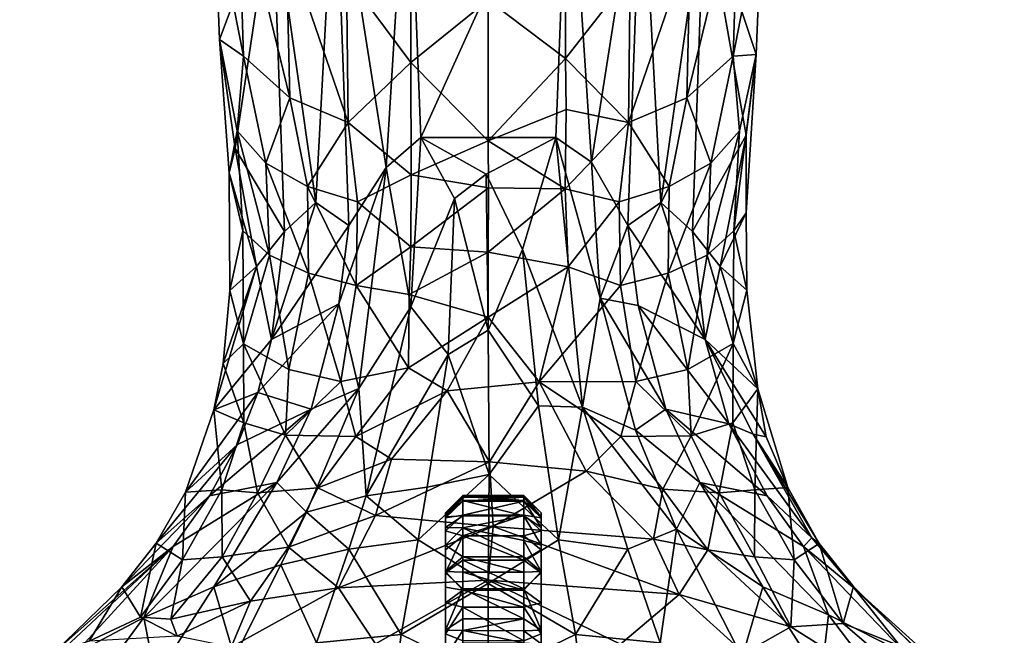
# Model space of a CAD drawing. Units: inches. Extents: x -8.8 to 8.8, y -4.9 to 4.9.
# Drawn here: x 6 to 8.3, y -0.1 to 1.3 of the extents above; entities that cross this region are included whole.
import ezdxf

# ---------------------------------------------------------------- set-up
doc = ezdxf.new("R2010")
doc.units = ezdxf.units.IN
doc.layers.get('0').update_dxf_attribs({"true_color": 0xc2ced6})

msp = doc.modelspace()

# ---------------------------------------------------------------- linework, layer by layer
for points in [[(6.7638, 1.7058), (6.8795, 0.9704), (6.9291, 1.7797), (6.7638, 1.7058)], [(6.9291, 1.7797), (6.8795, 0.9704), (6.9579, 1.0385), (6.9291, 1.7797)], [(6.9291, 1.7797), (6.9579, 1.0385), (7.2937, 1.7797), (6.9291, 1.7797)], [(7.265, 1.0385), (7.2937, 1.7797), (6.9579, 1.0385), (7.265, 1.0385)], [(7.2937, 1.7797), (7.265, 1.0385), (7.3458, 0.9825), (7.2937, 1.7797)], [(7.3458, 0.9825), (7.4591, 1.7058), (7.2937, 1.7797), (7.3458, 0.9825)], [(6.6214, 1.5816), (6.7198, 0.8905), (6.7638, 1.7058), (6.6214, 1.5816)], [(6.7638, 1.7058), (6.7198, 0.8905), (6.7945, 0.8388), (6.7638, 1.7058)], [(6.7945, 0.8388), (6.8795, 0.9704), (6.7638, 1.7058), (6.7945, 0.8388)], [(7.3458, 0.9825), (7.4282, 0.8383), (7.4591, 1.7058), (7.3458, 0.9825)], [(7.4282, 0.8383), (7.503, 0.8905), (7.4591, 1.7058), (7.4282, 0.8383)], [(7.6015, 1.5816), (7.4591, 1.7058), (7.503, 0.8905), (7.6015, 1.5816)], [(6.4898, 1.5575), (6.5436, 1.6105), (6.5554, 1.2228), (6.4898, 1.5575)], [(6.6605, 1.1281), (6.5554, 1.2228), (6.5436, 1.6105), (6.6605, 1.1281)], [(6.6605, 1.1281), (6.5436, 1.6105), (6.6523, 1.4829), (6.6605, 1.1281)], [(7.5706, 1.4829), (7.6794, 1.6106), (7.5623, 1.1281), (7.5706, 1.4829)], [(7.6794, 1.6106), (7.6675, 1.2228), (7.5623, 1.1281), (7.6794, 1.6106)], [(7.6794, 1.6106), (7.733, 1.5618), (7.6675, 1.2228), (7.6794, 1.6106)], [(6.5013, 1.2608), (6.6214, 1.5816), (6.4898, 1.5575), (6.5013, 1.2608)], [(6.6214, 1.5816), (6.5013, 1.2608), (6.5364, 1.0131), (6.6214, 1.5816)], [(6.5364, 1.0131), (6.6482, 0.825), (6.6214, 1.5816), (6.5364, 1.0131)], [(6.7198, 0.8905), (6.6214, 1.5816), (6.6482, 0.825), (6.7198, 0.8905)], [(7.6015, 1.5816), (7.503, 0.8905), (7.5747, 0.825), (7.6015, 1.5816)], [(7.6015, 1.5816), (7.5747, 0.825), (7.6971, 1.0438), (7.6015, 1.5816)], [(7.6015, 1.5816), (7.6971, 1.0438), (7.72, 1.2268), (7.6015, 1.5816)], [(7.6015, 1.5816), (7.72, 1.2268), (7.733, 1.5618), (7.6015, 1.5816)], [(6.5013, 1.2608), (6.4898, 1.5575), (6.5554, 1.2228), (6.5013, 1.2608)], [(7.6675, 1.2228), (7.733, 1.5618), (7.72, 1.2268), (7.6675, 1.2228)], [(6.9356, 1.5076), (6.9355, 1.2085), (6.7897, 1.4054), (6.9356, 1.5076)], [(6.9356, 1.5076), (7.1114, 1.3508), (6.9355, 1.2085), (6.9356, 1.5076)], [(7.1114, 1.3508), (7.2874, 1.5076), (7.287, 1.2176), (7.1114, 1.3508)], [(7.287, 1.2176), (7.2874, 1.5076), (7.4332, 1.4054), (7.287, 1.2176)], [(6.7935, 1.0725), (6.6605, 1.1281), (6.6523, 1.4829), (6.7935, 1.0725)], [(6.7935, 1.0725), (6.6523, 1.4829), (6.7897, 1.4054), (6.7935, 1.0725)], [(7.5623, 1.1281), (7.4294, 1.0725), (7.5706, 1.4829), (7.5623, 1.1281)], [(7.4294, 1.0725), (7.4332, 1.4054), (7.5706, 1.4829), (7.4294, 1.0725)], [(6.7897, 1.4054), (6.9355, 1.2085), (6.7935, 1.0725), (6.7897, 1.4054)], [(7.4332, 1.4054), (7.4294, 1.0725), (7.287, 1.2176), (7.4332, 1.4054)], [(7.1114, 1.3508), (7.1114, 1.0308), (6.9355, 1.2085), (7.1114, 1.3508)], [(7.1114, 1.3508), (7.287, 1.2176), (7.1114, 1.0308), (7.1114, 1.3508)], [(6.5413, 1.0538), (6.5013, 1.2608), (6.5554, 1.2228), (6.5413, 1.0538)], [(6.5013, 1.2608), (6.5413, 1.0538), (6.5226, 0.9584), (6.5013, 1.2608)], [(6.5226, 0.9584), (6.5364, 1.0131), (6.5013, 1.2608), (6.5226, 0.9584)], [(6.6064, 0.9804), (6.5413, 1.0538), (6.5554, 1.2228), (6.6064, 0.9804)], [(6.6605, 1.1281), (6.6064, 0.9804), (6.5554, 1.2228), (6.6605, 1.1281)], [(6.9364, 0.9533), (6.7935, 1.0725), (6.9355, 1.2085), (6.9364, 0.9533)], [(7.1114, 1.0308), (6.9364, 0.9533), (6.9355, 1.2085), (7.1114, 1.0308)], [(7.287, 1.2176), (7.2879, 1.1018), (7.1114, 1.0308), (7.287, 1.2176)], [(7.4294, 1.0725), (7.2879, 1.1018), (7.287, 1.2176), (7.4294, 1.0725)], [(7.6675, 1.2228), (7.6164, 0.9804), (7.5623, 1.1281), (7.6675, 1.2228)], [(7.6675, 1.2228), (7.6816, 1.0538), (7.6164, 0.9804), (7.6675, 1.2228)], [(7.6675, 1.2228), (7.72, 1.2268), (7.6816, 1.0538), (7.6675, 1.2228)], [(7.6973, 0.8672), (7.6686, 0.8264), (7.72, 1.2268), (7.6973, 0.8672)], [(7.72, 1.2268), (7.6686, 0.8264), (7.6816, 1.0538), (7.72, 1.2268)], [(7.6971, 1.0438), (7.6973, 0.8672), (7.72, 1.2268), (7.6971, 1.0438)], [(6.6064, 0.9804), (6.6605, 1.1281), (6.701, 0.9272), (6.6064, 0.9804)], [(6.701, 0.9272), (6.6605, 1.1281), (6.7935, 1.0725), (6.701, 0.9272)], [(7.5218, 0.9272), (7.4294, 1.0725), (7.5623, 1.1281), (7.5218, 0.9272)], [(7.5623, 1.1281), (7.6164, 0.9804), (7.5218, 0.9272), (7.5623, 1.1281)], [(7.1114, 1.0308), (7.2879, 1.1018), (7.2861, 0.9221), (7.1114, 1.0308)], [(7.4294, 1.0725), (7.2861, 0.9221), (7.2879, 1.1018), (7.4294, 1.0725)], [(6.5226, 0.9584), (6.5413, 1.0538), (6.5543, 0.8264), (6.5226, 0.9584)], [(6.5413, 1.0538), (6.6064, 0.9804), (6.6147, 0.7712), (6.5413, 1.0538)], [(6.5413, 1.0538), (6.6147, 0.7712), (6.5543, 0.8264), (6.5413, 1.0538)], [(6.8142, 0.8924), (6.701, 0.9272), (6.7935, 1.0725), (6.8142, 0.8924)], [(6.9364, 0.9533), (6.8142, 0.8924), (6.7935, 1.0725), (6.9364, 0.9533)], [(7.2861, 0.9221), (7.4294, 1.0725), (7.4087, 0.8924), (7.2861, 0.9221)], [(7.5218, 0.9272), (7.4087, 0.8924), (7.4294, 1.0725), (7.5218, 0.9272)], [(7.6816, 1.0538), (7.6686, 0.8264), (7.6081, 0.7712), (7.6816, 1.0538)], [(7.6816, 1.0538), (7.6081, 0.7712), (7.6164, 0.9804), (7.6816, 1.0538)], [(6.9579, 1.0385), (6.8795, 0.9704), (6.9358, 0.6541), (6.9579, 1.0385)], [(6.9579, 1.0385), (6.9358, 0.6541), (7.0344, 0.8996), (6.9579, 1.0385)], [(6.9364, 0.9533), (7.1114, 1.0308), (7.1115, 0.9239), (6.9364, 0.9533)], [(7.1063, 0.9554), (6.9579, 1.0385), (7.0344, 0.8996), (7.1063, 0.9554)], [(7.1063, 0.9554), (7.265, 1.0385), (6.9579, 1.0385), (7.1063, 0.9554)], [(7.1891, 0.7839), (7.265, 1.0385), (7.1063, 0.9554), (7.1891, 0.7839)], [(7.1115, 0.9239), (7.1114, 1.0308), (7.2861, 0.9221), (7.1115, 0.9239)], [(7.1891, 0.7839), (7.3251, 0.4261), (7.265, 1.0385), (7.1891, 0.7839)], [(7.3657, 0.6736), (7.3458, 0.9825), (7.265, 1.0385), (7.3657, 0.6736)], [(7.3251, 0.4261), (7.3657, 0.6736), (7.265, 1.0385), (7.3251, 0.4261)], [(7.6971, 1.0438), (7.5747, 0.825), (7.6379, 0.7457), (7.6971, 1.0438)], [(7.6971, 1.0438), (7.6379, 0.7457), (7.6973, 0.8672), (7.6971, 1.0438)], [(6.5226, 0.9584), (6.5849, 0.7457), (6.5364, 1.0131), (6.5226, 0.9584)], [(6.5364, 1.0131), (6.5849, 0.7457), (6.6482, 0.825), (6.5364, 1.0131)], [(6.6064, 0.9804), (6.701, 0.9272), (6.7031, 0.7303), (6.6064, 0.9804)], [(6.7031, 0.7303), (6.6147, 0.7712), (6.6064, 0.9804), (6.7031, 0.7303)], [(6.8176, 0.4686), (6.8795, 0.9704), (6.772, 0.661), (6.8176, 0.4686)], [(6.8795, 0.9704), (6.7945, 0.8388), (6.772, 0.661), (6.8795, 0.9704)], [(6.9358, 0.6541), (6.8795, 0.9704), (6.8176, 0.4686), (6.9358, 0.6541)], [(7.3657, 0.6736), (7.4282, 0.8383), (7.3458, 0.9825), (7.3657, 0.6736)], [(7.6164, 0.9804), (7.6081, 0.7712), (7.5198, 0.7303), (7.6164, 0.9804)], [(7.5198, 0.7303), (7.5218, 0.9272), (7.6164, 0.9804), (7.5198, 0.7303)], [(6.5543, 0.8264), (6.5248, 0.6908), (6.5226, 0.9584), (6.5543, 0.8264)], [(6.5849, 0.7457), (6.5226, 0.9584), (6.5248, 0.6908), (6.5849, 0.7457)], [(6.9364, 0.9533), (6.9353, 0.7899), (6.8142, 0.8924), (6.9364, 0.9533)], [(6.9353, 0.7899), (6.9364, 0.9533), (7.1115, 0.9239), (6.9353, 0.7899)], [(7.1113, 0.6009), (7.1063, 0.9554), (7.0344, 0.8996), (7.1113, 0.6009)], [(7.1063, 0.9554), (7.1113, 0.6009), (7.1891, 0.7839), (7.1063, 0.9554)], [(6.701, 0.9272), (6.8142, 0.8924), (6.8112, 0.7024), (6.701, 0.9272)], [(6.8112, 0.7024), (6.7031, 0.7303), (6.701, 0.9272), (6.8112, 0.7024)], [(7.1115, 0.9239), (7.1114, 0.778), (6.9353, 0.7899), (7.1115, 0.9239)], [(7.2861, 0.9221), (7.1114, 0.778), (7.1115, 0.9239), (7.2861, 0.9221)], [(7.2931, 0.7443), (7.1114, 0.778), (7.2861, 0.9221), (7.2931, 0.7443)], [(7.2861, 0.9221), (7.4087, 0.8924), (7.2931, 0.7443), (7.2861, 0.9221)], [(7.4117, 0.7024), (7.4087, 0.8924), (7.5218, 0.9272), (7.4117, 0.7024)], [(7.5218, 0.9272), (7.5198, 0.7303), (7.4117, 0.7024), (7.5218, 0.9272)], [(7.0205, 0.5456), (7.0344, 0.8996), (6.9358, 0.6541), (7.0205, 0.5456)], [(7.1113, 0.6009), (7.0344, 0.8996), (7.0205, 0.5456), (7.1113, 0.6009)], [(6.7198, 0.8905), (6.6189, 0.5799), (6.7945, 0.8388), (6.7198, 0.8905)], [(6.6189, 0.5799), (6.7198, 0.8905), (6.6482, 0.825), (6.6189, 0.5799)], [(6.8142, 0.8924), (6.9353, 0.7899), (6.8112, 0.7024), (6.8142, 0.8924)], [(7.4087, 0.8924), (7.4117, 0.7024), (7.2931, 0.7443), (7.4087, 0.8924)], [(7.6039, 0.5799), (7.503, 0.8905), (7.4282, 0.8383), (7.6039, 0.5799)], [(7.503, 0.8905), (7.6039, 0.5799), (7.5747, 0.825), (7.503, 0.8905)], [(7.6379, 0.7457), (7.6981, 0.6913), (7.6973, 0.8672), (7.6379, 0.7457)], [(7.6686, 0.8264), (7.6973, 0.8672), (7.6981, 0.6913), (7.6686, 0.8264)], [(6.6189, 0.5799), (6.772, 0.661), (6.7945, 0.8388), (6.6189, 0.5799)], [(7.4282, 0.8383), (7.3657, 0.6736), (7.4517, 0.6565), (7.4282, 0.8383)], [(7.6039, 0.5799), (7.4282, 0.8383), (7.4517, 0.6565), (7.6039, 0.5799)], [(6.5543, 0.8264), (6.5551, 0.5696), (6.5248, 0.6908), (6.5543, 0.8264)], [(6.5551, 0.5696), (6.5543, 0.8264), (6.6147, 0.7712), (6.5551, 0.5696)], [(6.6189, 0.5799), (6.6482, 0.825), (6.5849, 0.7457), (6.6189, 0.5799)], [(7.5747, 0.825), (7.6039, 0.5799), (7.6379, 0.7457), (7.5747, 0.825)], [(7.6081, 0.7712), (7.6686, 0.8264), (7.6673, 0.5703), (7.6081, 0.7712)], [(7.6673, 0.5703), (7.6686, 0.8264), (7.6981, 0.6913), (7.6673, 0.5703)], [(6.9353, 0.7899), (6.9314, 0.6817), (6.8112, 0.7024), (6.9353, 0.7899)], [(6.9314, 0.6817), (6.9353, 0.7899), (7.1114, 0.778), (6.9314, 0.6817)], [(7.2255, 0.4291), (7.1891, 0.7839), (7.1113, 0.6009), (7.2255, 0.4291)], [(7.3251, 0.4261), (7.1891, 0.7839), (7.2255, 0.4291), (7.3251, 0.4261)], [(6.6147, 0.7712), (6.6583, 0.5115), (6.5551, 0.5696), (6.6147, 0.7712)], [(6.6583, 0.5115), (6.6147, 0.7712), (6.7031, 0.7303), (6.6583, 0.5115)], [(7.1114, 0.6301), (6.9314, 0.6817), (7.1114, 0.778), (7.1114, 0.6301)], [(7.1114, 0.778), (7.2931, 0.7443), (7.1114, 0.6301), (7.1114, 0.778)], [(7.6081, 0.7712), (7.5646, 0.5115), (7.5198, 0.7303), (7.6081, 0.7712)], [(7.6081, 0.7712), (7.6673, 0.5703), (7.5646, 0.5115), (7.6081, 0.7712)], [(6.5849, 0.7457), (6.4884, 0.4197), (6.6189, 0.5799), (6.5849, 0.7457)], [(6.5849, 0.7457), (6.5095, 0.5253), (6.4884, 0.4197), (6.5849, 0.7457)], [(6.5095, 0.5253), (6.5849, 0.7457), (6.5248, 0.6908), (6.5095, 0.5253)], [(7.2265, 0.4835), (7.1114, 0.6301), (7.2931, 0.7443), (7.2265, 0.4835)], [(7.4117, 0.7024), (7.2265, 0.4835), (7.2931, 0.7443), (7.4117, 0.7024)], [(7.6039, 0.5799), (7.7236, 0.4678), (7.6379, 0.7457), (7.6039, 0.5799)], [(7.7236, 0.4678), (7.6981, 0.6913), (7.6379, 0.7457), (7.7236, 0.4678)], [(6.7765, 0.4845), (6.6583, 0.5115), (6.7031, 0.7303), (6.7765, 0.4845)], [(6.7765, 0.4845), (6.7031, 0.7303), (6.8112, 0.7024), (6.7765, 0.4845)], [(7.4463, 0.4845), (7.4117, 0.7024), (7.5198, 0.7303), (7.4463, 0.4845)], [(7.5646, 0.5115), (7.4463, 0.4845), (7.5198, 0.7303), (7.5646, 0.5115)], [(6.7765, 0.4845), (6.8112, 0.7024), (6.9298, 0.5153), (6.7765, 0.4845)], [(6.9298, 0.5153), (6.8112, 0.7024), (6.9314, 0.6817), (6.9298, 0.5153)], [(7.4117, 0.7024), (7.4463, 0.4845), (7.2265, 0.4835), (7.4117, 0.7024)], [(6.5248, 0.6908), (6.5551, 0.5696), (6.5095, 0.5253), (6.5248, 0.6908)], [(6.9298, 0.5153), (6.9314, 0.6817), (7.1114, 0.6301), (6.9298, 0.5153)], [(7.3657, 0.6736), (7.3251, 0.4261), (7.4457, 0.3736), (7.3657, 0.6736)], [(7.5142, 0.4215), (7.4517, 0.6565), (7.3657, 0.6736), (7.5142, 0.4215)], [(7.5142, 0.4215), (7.3657, 0.6736), (7.4457, 0.3736), (7.5142, 0.4215)], [(7.6981, 0.6913), (7.7236, 0.4678), (7.6673, 0.5703), (7.6981, 0.6913)], [(6.709, 0.4214), (6.772, 0.661), (6.5881, 0.4594), (6.709, 0.4214)], [(6.772, 0.661), (6.6189, 0.5799), (6.5881, 0.4594), (6.772, 0.661)], [(6.709, 0.4214), (6.8176, 0.4686), (6.772, 0.661), (6.709, 0.4214)], [(6.8341, 0.2249), (6.9358, 0.6541), (6.8176, 0.4686), (6.8341, 0.2249)], [(7.0205, 0.5456), (6.9358, 0.6541), (6.8341, 0.2249), (7.0205, 0.5456)], [(7.6575, 0.3884), (7.4517, 0.6565), (7.5142, 0.4215), (7.6575, 0.3884)], [(7.6039, 0.5799), (7.4517, 0.6565), (7.6575, 0.3884), (7.6039, 0.5799)], [(7.0178, 0.4631), (6.9298, 0.5153), (7.1114, 0.6301), (7.0178, 0.4631)], [(7.1114, 0.6301), (7.2265, 0.4835), (7.0178, 0.4631), (7.1114, 0.6301)], [(7.1133, 0.273), (7.1113, 0.6009), (7.0205, 0.5456), (7.1133, 0.273)], [(7.1133, 0.273), (7.2255, 0.4291), (7.1113, 0.6009), (7.1133, 0.273)], [(6.5881, 0.4594), (6.6189, 0.5799), (6.4884, 0.4197), (6.5881, 0.4594)], [(6.5095, 0.5253), (6.5551, 0.5696), (6.5563, 0.3904), (6.5095, 0.5253)], [(6.6507, 0.3627), (6.5563, 0.3904), (6.5551, 0.5696), (6.6507, 0.3627)], [(6.6507, 0.3627), (6.5551, 0.5696), (6.6583, 0.5115), (6.6507, 0.3627)], [(7.5646, 0.5115), (7.6673, 0.5703), (7.5723, 0.3606), (7.5646, 0.5115)], [(7.6673, 0.5703), (7.6666, 0.3904), (7.5723, 0.3606), (7.6673, 0.5703)], [(7.7131, 0.3647), (7.6039, 0.5799), (7.6575, 0.3884), (7.7131, 0.3647)], [(7.7425, 0.3587), (7.6039, 0.5799), (7.7131, 0.3647), (7.7425, 0.3587)], [(7.7236, 0.4678), (7.6039, 0.5799), (7.7425, 0.3587), (7.7236, 0.4678)], [(7.6673, 0.5703), (7.7236, 0.4678), (7.6666, 0.3904), (7.6673, 0.5703)], [(6.9725, 0.2444), (7.0205, 0.5456), (6.8341, 0.2249), (6.9725, 0.2444)], [(7.1133, 0.273), (7.0205, 0.5456), (6.9725, 0.2444), (7.1133, 0.273)], [(6.4884, 0.4197), (6.5095, 0.5253), (6.5563, 0.3904), (6.4884, 0.4197)], [(6.9298, 0.5153), (6.8109, 0.3594), (6.7765, 0.4845), (6.9298, 0.5153)], [(7.0178, 0.4631), (6.8109, 0.3594), (6.9298, 0.5153), (7.0178, 0.4631)], [(6.6583, 0.5115), (6.7765, 0.4845), (6.6507, 0.3627), (6.6583, 0.5115)], [(7.5723, 0.3606), (7.4463, 0.4845), (7.5646, 0.5115), (7.5723, 0.3606)], [(6.7765, 0.4845), (6.8109, 0.3594), (6.6507, 0.3627), (6.7765, 0.4845)], [(7.2265, 0.4835), (7.1144, 0.3018), (7.0178, 0.4631), (7.2265, 0.4835)], [(7.3336, 0.2803), (7.1144, 0.3018), (7.2265, 0.4835), (7.3336, 0.2803)], [(7.412, 0.3593), (7.2265, 0.4835), (7.4463, 0.4845), (7.412, 0.3593)], [(7.2265, 0.4835), (7.412, 0.3593), (7.3336, 0.2803), (7.2265, 0.4835)], [(7.4463, 0.4845), (7.5723, 0.3606), (7.412, 0.3593), (7.4463, 0.4845)], [(6.5418, 0.341), (6.5881, 0.4594), (6.4234, 0.2328), (6.5418, 0.341)], [(6.4884, 0.4197), (6.4234, 0.2328), (6.5881, 0.4594), (6.4884, 0.4197)], [(6.709, 0.4214), (6.5881, 0.4594), (6.5418, 0.341), (6.709, 0.4214)], [(6.8176, 0.4686), (6.6312, 0.2546), (6.6987, 0.1876), (6.8176, 0.4686)], [(6.8176, 0.4686), (6.709, 0.4214), (6.6312, 0.2546), (6.8176, 0.4686)], [(6.8341, 0.2249), (6.8176, 0.4686), (6.6987, 0.1876), (6.8341, 0.2249)], [(6.8109, 0.3594), (7.0178, 0.4631), (6.8919, 0.3077), (6.8109, 0.3594)], [(6.8919, 0.3077), (7.0178, 0.4631), (7.1144, 0.3018), (6.8919, 0.3077)], [(7.7167, 0.238), (7.6666, 0.3904), (7.7236, 0.4678), (7.7167, 0.238)], [(7.7167, 0.238), (7.7236, 0.4678), (7.7915, 0.2434), (7.7167, 0.238)], [(7.7236, 0.4678), (7.7425, 0.3587), (7.7915, 0.2434), (7.7236, 0.4678)], [(7.271, 0.1247), (7.2255, 0.4291), (7.1133, 0.273), (7.271, 0.1247)], [(7.271, 0.1247), (7.3251, 0.4261), (7.2255, 0.4291), (7.271, 0.1247)], [(7.271, 0.1247), (7.428, 0.1034), (7.3251, 0.4261), (7.271, 0.1247)], [(7.4457, 0.3736), (7.3251, 0.4261), (7.5387, 0.1492), (7.4457, 0.3736)], [(7.3251, 0.4261), (7.428, 0.1034), (7.5387, 0.1492), (7.3251, 0.4261)], [(6.4234, 0.2328), (6.4884, 0.4197), (6.5062, 0.2381), (6.4234, 0.2328)], [(6.709, 0.4214), (6.5418, 0.341), (6.4779, 0.2246), (6.709, 0.4214)], [(6.4779, 0.2246), (6.6312, 0.2546), (6.709, 0.4214), (6.4779, 0.2246)], [(6.4884, 0.4197), (6.5563, 0.3904), (6.5062, 0.2381), (6.4884, 0.4197)], [(7.5142, 0.4215), (7.4457, 0.3736), (7.5917, 0.2546), (7.5142, 0.4215)], [(7.7449, 0.2246), (7.6575, 0.3884), (7.5142, 0.4215), (7.7449, 0.2246)], [(7.5142, 0.4215), (7.5917, 0.2546), (7.7449, 0.2246), (7.5142, 0.4215)], [(6.5563, 0.3904), (6.5872, 0.2318), (6.5062, 0.2381), (6.5563, 0.3904)], [(6.5563, 0.3904), (6.6507, 0.3627), (6.5872, 0.2318), (6.5563, 0.3904)], [(7.6666, 0.3904), (7.6357, 0.2318), (7.5723, 0.3606), (7.6666, 0.3904)], [(7.6666, 0.3904), (7.7167, 0.238), (7.6357, 0.2318), (7.6666, 0.3904)], [(7.7131, 0.3647), (7.6575, 0.3884), (7.8457, 0.129), (7.7131, 0.3647)], [(7.8457, 0.129), (7.6575, 0.3884), (7.7449, 0.2246), (7.8457, 0.129)], [(6.6507, 0.3627), (6.7246, 0.2426), (6.5872, 0.2318), (6.6507, 0.3627)], [(6.6507, 0.3627), (6.8109, 0.3594), (6.7246, 0.2426), (6.6507, 0.3627)], [(6.7246, 0.2426), (6.8109, 0.3594), (6.8919, 0.3077), (6.7246, 0.2426)], [(7.3336, 0.2803), (7.412, 0.3593), (7.5076, 0.24), (7.3336, 0.2803)], [(7.5723, 0.3606), (7.5076, 0.24), (7.412, 0.3593), (7.5723, 0.3606)], [(7.5387, 0.1492), (7.5917, 0.2546), (7.4457, 0.3736), (7.5387, 0.1492)], [(7.5723, 0.3606), (7.6357, 0.2318), (7.5076, 0.24), (7.5723, 0.3606)], [(7.7131, 0.3647), (7.8457, 0.129), (7.8625, 0.1161), (7.7131, 0.3647)], [(7.7131, 0.3647), (7.7915, 0.2434), (7.7425, 0.3587), (7.7131, 0.3647)], [(7.8625, 0.1161), (7.7915, 0.2434), (7.7131, 0.3647), (7.8625, 0.1161)], [(6.5418, 0.341), (6.4234, 0.2328), (6.357, 0.1173), (6.5418, 0.341)], [(6.357, 0.1173), (6.4779, 0.2246), (6.5418, 0.341), (6.357, 0.1173)], [(6.8919, 0.3077), (6.8555, 0.1798), (6.7246, 0.2426), (6.8919, 0.3077)], [(6.8555, 0.1798), (6.8919, 0.3077), (7.1144, 0.3018), (6.8555, 0.1798)], [(7.1144, 0.3018), (7.1222, 0.1548), (6.8555, 0.1798), (7.1144, 0.3018)], [(7.3336, 0.2803), (7.1222, 0.1548), (7.1144, 0.3018), (7.3336, 0.2803)], [(6.9519, 0.1247), (7.1114, 0.0253), (7.1133, 0.273), (6.9519, 0.1247)], [(6.9519, 0.1247), (7.1133, 0.273), (6.9725, 0.2444), (6.9519, 0.1247)], [(7.271, 0.1247), (7.1133, 0.273), (7.1114, 0.0253), (7.271, 0.1247)], [(7.1222, 0.1548), (7.3336, 0.2803), (7.4863, 0.1259), (7.1222, 0.1548)], [(7.3336, 0.2803), (7.5076, 0.24), (7.4863, 0.1259), (7.3336, 0.2803)], [(6.4883, 0.0183), (6.6312, 0.2546), (6.3295, -0.0516), (6.4883, 0.0183)], [(6.6312, 0.2546), (6.3961, 0.1095), (6.3295, -0.0516), (6.6312, 0.2546)], [(6.3961, 0.1095), (6.6312, 0.2546), (6.4779, 0.2246), (6.3961, 0.1095)], [(6.6987, 0.1876), (6.6312, 0.2546), (6.4883, 0.0183), (6.6987, 0.1876)], [(7.5387, 0.1492), (7.7345, 0.0183), (7.5917, 0.2546), (7.5387, 0.1492)], [(7.8268, 0.1095), (7.7449, 0.2246), (7.5917, 0.2546), (7.8268, 0.1095)], [(7.7345, 0.0183), (7.8841, -0.0456), (7.5917, 0.2546), (7.7345, 0.0183)], [(7.8268, 0.1095), (7.5917, 0.2546), (7.8841, -0.0456), (7.8268, 0.1095)], [(6.357, 0.1173), (6.2791, 0.0183), (6.4779, 0.2246), (6.357, 0.1173)], [(6.3961, 0.1095), (6.4779, 0.2246), (6.2791, 0.0183), (6.3961, 0.1095)], [(6.4166, 0.0794), (6.357, 0.1173), (6.4234, 0.2328), (6.4166, 0.0794)], [(6.5062, 0.2381), (6.4166, 0.0794), (6.4234, 0.2328), (6.5062, 0.2381)], [(6.5062, 0.2381), (6.5071, 0.0858), (6.4166, 0.0794), (6.5062, 0.2381)], [(6.5062, 0.2381), (6.5872, 0.2318), (6.5071, 0.0858), (6.5062, 0.2381)], [(6.5872, 0.2318), (6.658, 0.1081), (6.5071, 0.0858), (6.5872, 0.2318)], [(6.5872, 0.2318), (6.7246, 0.2426), (6.658, 0.1081), (6.5872, 0.2318)], [(6.658, 0.1081), (6.7246, 0.2426), (6.8555, 0.1798), (6.658, 0.1081)], [(6.7949, 0.1034), (6.8341, 0.2249), (6.6987, 0.1876), (6.7949, 0.1034)], [(6.8341, 0.2249), (6.7949, 0.1034), (6.9519, 0.1247), (6.8341, 0.2249)], [(6.9519, 0.1247), (6.9725, 0.2444), (6.8341, 0.2249), (6.9519, 0.1247)], [(7.0537, 0.2252), (7.0143, 0.1858), (7.0143, 0.1826), (7.0537, 0.2252)], [(7.0143, 0.1826), (7.0537, 0.2215), (7.0537, 0.2252), (7.0143, 0.1826)], [(7.0143, 0.1858), (7.0537, 0.2252), (7.0537, 0.223), (7.0143, 0.1858)], [(7.1922, 0.2251), (7.0537, 0.2252), (7.0537, 0.2215), (7.1922, 0.2251)], [(7.0537, 0.2252), (7.1922, 0.2251), (7.1922, 0.223), (7.0537, 0.2252)], [(7.1922, 0.223), (7.0537, 0.223), (7.0537, 0.2252), (7.1922, 0.223)], [(7.0537, 0.2215), (7.1922, 0.2215), (7.1922, 0.2251), (7.0537, 0.2215)], [(7.2316, 0.1858), (7.1922, 0.2251), (7.1922, 0.2215), (7.2316, 0.1858)], [(7.1922, 0.223), (7.1922, 0.2251), (7.2316, 0.1858), (7.1922, 0.223)], [(7.5076, 0.24), (7.6099, 0.1024), (7.4863, 0.1259), (7.5076, 0.24)], [(7.6357, 0.2318), (7.6099, 0.1024), (7.5076, 0.24), (7.6357, 0.2318)], [(7.6357, 0.2318), (7.7158, 0.0858), (7.6099, 0.1024), (7.6357, 0.2318)], [(7.7167, 0.238), (7.7158, 0.0858), (7.6357, 0.2318), (7.7167, 0.238)], [(7.7167, 0.238), (7.8063, 0.0794), (7.7158, 0.0858), (7.7167, 0.238)], [(7.8063, 0.0794), (7.7167, 0.238), (7.7915, 0.2434), (7.8063, 0.0794)], [(7.8457, 0.129), (7.7449, 0.2246), (7.8268, 0.1095), (7.8457, 0.129)], [(7.8063, 0.0794), (7.7915, 0.2434), (7.8625, 0.1161), (7.8063, 0.0794)], [(7.0143, 0.1772), (7.0537, 0.223), (7.0537, 0.214), (7.0143, 0.1772)], [(7.0537, 0.223), (7.0143, 0.1772), (7.0143, 0.1858), (7.0537, 0.223)], [(7.0537, 0.2215), (7.0143, 0.1826), (7.0143, 0.175), (7.0537, 0.2215)], [(7.0143, 0.175), (7.0537, 0.2129), (7.0537, 0.2215), (7.0143, 0.175)], [(7.0143, 0.1772), (7.0537, 0.214), (7.0537, 0.1792), (7.0143, 0.1772)], [(7.0537, 0.1805), (7.0537, 0.2129), (7.0143, 0.175), (7.0537, 0.1805)], [(7.0537, 0.223), (7.1922, 0.223), (7.1922, 0.214), (7.0537, 0.223)], [(7.1922, 0.214), (7.0537, 0.214), (7.0537, 0.223), (7.1922, 0.214)], [(7.0537, 0.2129), (7.1922, 0.2129), (7.1922, 0.2215), (7.0537, 0.2129)], [(7.1922, 0.2215), (7.0537, 0.2215), (7.0537, 0.2129), (7.1922, 0.2215)], [(7.0537, 0.214), (7.1922, 0.214), (7.1922, 0.1792), (7.0537, 0.214)], [(7.1922, 0.1792), (7.0537, 0.1792), (7.0537, 0.214), (7.1922, 0.1792)], [(7.1922, 0.2129), (7.0537, 0.2129), (7.0537, 0.1805), (7.1922, 0.2129)], [(7.0537, 0.1805), (7.1922, 0.1805), (7.1922, 0.2129), (7.0537, 0.1805)], [(7.1922, 0.223), (7.2316, 0.1772), (7.1922, 0.214), (7.1922, 0.223)], [(7.2316, 0.1858), (7.2316, 0.1772), (7.1922, 0.223), (7.2316, 0.1858)], [(7.2316, 0.175), (7.1922, 0.2215), (7.1922, 0.2129), (7.2316, 0.175)], [(7.1922, 0.2215), (7.2316, 0.175), (7.2316, 0.1858), (7.1922, 0.2215)], [(7.1922, 0.214), (7.2316, 0.1772), (7.2316, 0.1531), (7.1922, 0.214)], [(7.2316, 0.1531), (7.1922, 0.1792), (7.1922, 0.214), (7.2316, 0.1531)], [(7.2316, 0.175), (7.1922, 0.2129), (7.1922, 0.1805), (7.2316, 0.175)], [(6.6404, 0.0679), (6.6987, 0.1876), (6.4883, 0.0183), (6.6404, 0.0679)], [(6.6987, 0.1876), (6.6404, 0.0679), (6.7949, 0.1034), (6.6987, 0.1876)], [(6.658, 0.1081), (6.8555, 0.1798), (6.771, 0.0155), (6.658, 0.1081)], [(6.771, 0.0155), (6.8555, 0.1798), (7.1222, 0.1548), (6.771, 0.0155)], [(7.0143, 0.0532), (7.0143, 0.1858), (7.0143, 0.1126), (7.0143, 0.0532)], [(7.0143, 0.1858), (7.0143, 0.0532), (7.0143, 0.1826), (7.0143, 0.1858)], [(7.0143, 0.1126), (7.0143, 0.1858), (7.0143, 0.1772), (7.0143, 0.1126)], [(7.0143, 0.175), (7.0143, 0.1826), (7.0143, 0.0532), (7.0143, 0.175)], [(7.0143, 0.175), (7.0143, 0.1453), (7.0537, 0.1805), (7.0143, 0.175)], [(7.0537, 0.134), (7.0537, 0.1805), (7.0143, 0.1453), (7.0537, 0.134)], [(7.0537, 0.1792), (7.0143, 0.1531), (7.0143, 0.1772), (7.0537, 0.1792)], [(7.0143, 0.1531), (7.0537, 0.1792), (7.0537, 0.1519), (7.0143, 0.1531)], [(7.1922, 0.1805), (7.0537, 0.1805), (7.0537, 0.134), (7.1922, 0.1805)], [(7.0537, 0.134), (7.1922, 0.134), (7.1922, 0.1805), (7.0537, 0.134)], [(7.0537, 0.1519), (7.1922, 0.1792), (7.1922, 0.1231), (7.0537, 0.1519)], [(7.0537, 0.1792), (7.1922, 0.1792), (7.0537, 0.1519), (7.0537, 0.1792)], [(7.1922, 0.1805), (7.2316, 0.1453), (7.2316, 0.175), (7.1922, 0.1805)], [(7.2316, 0.1453), (7.1922, 0.1805), (7.1922, 0.134), (7.2316, 0.1453)], [(7.1922, 0.1792), (7.2316, 0.1126), (7.1922, 0.1231), (7.1922, 0.1792)], [(7.1922, 0.1792), (7.2316, 0.1531), (7.2316, 0.1126), (7.1922, 0.1792)], [(7.2316, 0.175), (7.2316, 0.0532), (7.2316, 0.1858), (7.2316, 0.175)], [(7.2316, 0.1858), (7.2316, 0.1126), (7.2316, 0.1772), (7.2316, 0.1858)], [(7.2316, 0.1126), (7.2316, 0.1858), (7.2316, 0.0532), (7.2316, 0.1126)], [(7.0143, 0.1772), (7.0143, 0.1531), (7.0143, 0.1126), (7.0143, 0.1772)], [(7.0143, 0.175), (7.0143, 0.0532), (7.0143, 0.0172), (7.0143, 0.175)], [(7.0143, 0.1453), (7.0143, 0.175), (7.0143, 0.0172), (7.0143, 0.1453)], [(7.2316, 0.1531), (7.2316, 0.1772), (7.2316, 0.1126), (7.2316, 0.1531)], [(7.2316, 0.0532), (7.2316, 0.175), (7.2316, 0.1453), (7.2316, 0.0532)], [(7.1222, 0.1548), (7.1114, 0.0334), (6.771, 0.0155), (7.1222, 0.1548)], [(7.0537, 0.1519), (7.0143, 0.1126), (7.0143, 0.1531), (7.0537, 0.1519)], [(7.0143, 0.1126), (7.0537, 0.1519), (7.0537, 0.0864), (7.0143, 0.1126)], [(7.0143, 0.0172), (7.0143, -0.0182), (7.0143, 0.1453), (7.0143, 0.0172)], [(7.0143, 0.1453), (7.0143, 0.1021), (7.0537, 0.134), (7.0143, 0.1453)], [(7.0143, 0.1453), (7.0143, -0.0182), (7.0143, 0.1021), (7.0143, 0.1453)], [(7.0537, 0.1519), (7.1922, 0.1231), (7.1922, 0.0864), (7.0537, 0.1519)], [(7.1922, 0.0864), (7.0537, 0.0864), (7.0537, 0.1519), (7.1922, 0.0864)], [(7.5451, 0.0008), (7.1114, 0.0334), (7.1222, 0.1548), (7.5451, 0.0008)], [(7.1222, 0.1548), (7.4863, 0.1259), (7.5451, 0.0008), (7.1222, 0.1548)], [(7.1922, 0.134), (7.2316, 0.1021), (7.2316, 0.1453), (7.1922, 0.134)], [(7.2316, 0.1453), (7.2316, 0.1021), (7.2316, -0.0182), (7.2316, 0.1453)], [(7.2316, 0.1453), (7.2316, -0.0182), (7.2316, 0.0532), (7.2316, 0.1453)], [(7.5387, 0.1492), (7.428, 0.1034), (7.502, -0.1088), (7.5387, 0.1492)], [(7.5387, 0.1492), (7.502, -0.1088), (7.6881, -0.1413), (7.5387, 0.1492)], [(7.7345, 0.0183), (7.5387, 0.1492), (7.6881, -0.1413), (7.7345, 0.0183)], [(6.3217, -0.0505), (6.2791, 0.0183), (6.357, 0.1173), (6.3217, -0.0505)], [(6.4166, 0.0794), (6.3217, -0.0505), (6.357, 0.1173), (6.4166, 0.0794)], [(6.9132, -0.0902), (6.9519, 0.1247), (6.7949, 0.1034), (6.9132, -0.0902)], [(7.1114, 0.0253), (6.9519, 0.1247), (6.9132, -0.0902), (7.1114, 0.0253)], [(7.0537, 0.134), (7.0143, 0.1021), (7.0143, 0.0498), (7.0537, 0.134)], [(7.0143, 0.0498), (7.0537, 0.0789), (7.0537, 0.134), (7.0143, 0.0498)], [(7.0537, 0.0864), (7.0143, 0.0532), (7.0143, 0.1126), (7.0537, 0.0864)], [(7.0537, 0.134), (7.0537, 0.0789), (7.1922, 0.0789), (7.0537, 0.134)], [(7.1922, 0.0789), (7.1922, 0.134), (7.0537, 0.134), (7.1922, 0.0789)], [(7.3096, -0.0902), (7.271, 0.1247), (7.1114, 0.0253), (7.3096, -0.0902)], [(7.2316, 0.1021), (7.1922, 0.134), (7.1922, 0.0789), (7.2316, 0.1021)], [(7.1922, 0.1231), (7.2316, 0.1126), (7.2316, 0.0532), (7.1922, 0.1231)], [(7.2316, 0.0532), (7.1922, 0.0864), (7.1922, 0.1231), (7.2316, 0.0532)], [(7.428, 0.1034), (7.271, 0.1247), (7.3096, -0.0902), (7.428, 0.1034)], [(7.6099, 0.1024), (7.5451, 0.0008), (7.4863, 0.1259), (7.6099, 0.1024)], [(7.8063, 0.0794), (7.8625, 0.1161), (7.9173, -0.0651), (7.8063, 0.0794)], [(7.8268, 0.1095), (7.9419, 0.0153), (7.8457, 0.129), (7.8268, 0.1095)], [(7.8457, 0.129), (7.9409, 0.0188), (7.8625, 0.1161), (7.8457, 0.129)], [(7.9419, 0.0153), (7.9409, 0.0188), (7.8457, 0.129), (7.9419, 0.0153)], [(7.8625, 0.1161), (7.9409, 0.0188), (7.9173, -0.0651), (7.8625, 0.1161)], [(6.1238, -0.1324), (6.0472, -0.2158), (6.3961, 0.1095), (6.1238, -0.1324)], [(6.3961, 0.1095), (6.0472, -0.2158), (6.1719, -0.1352), (6.3961, 0.1095)], [(6.3961, 0.1095), (6.2791, 0.0183), (6.1238, -0.1324), (6.3961, 0.1095)], [(6.3961, 0.1095), (6.1719, -0.1352), (6.3295, -0.0516), (6.3961, 0.1095)], [(6.5071, 0.0858), (6.658, 0.1081), (6.5716, -0.0143), (6.5071, 0.0858)], [(6.5716, -0.0143), (6.658, 0.1081), (6.771, 0.0155), (6.5716, -0.0143)], [(6.7209, -0.1088), (6.7949, 0.1034), (6.6404, 0.0679), (6.7209, -0.1088)], [(6.7949, 0.1034), (6.7209, -0.1088), (6.9132, -0.0902), (6.7949, 0.1034)], [(7.0143, -0.089), (7.0143, 0.1021), (7.0143, -0.0182), (7.0143, -0.089)], [(7.0143, -0.089), (7.0143, 0.0498), (7.0143, 0.1021), (7.0143, -0.089)], [(7.1922, 0.0789), (7.2316, 0.0498), (7.2316, 0.1021), (7.1922, 0.0789)], [(7.2316, 0.1021), (7.2316, 0.0498), (7.2316, -0.089), (7.2316, 0.1021)], [(7.2316, 0.1021), (7.2316, -0.089), (7.2316, -0.0182), (7.2316, 0.1021)], [(7.3096, -0.0902), (7.502, -0.1088), (7.428, 0.1034), (7.3096, -0.0902)], [(7.6099, 0.1024), (7.7984, -0.0727), (7.5451, 0.0008), (7.6099, 0.1024)], [(7.7158, 0.0858), (7.7984, -0.0727), (7.6099, 0.1024), (7.7158, 0.0858)], [(7.9419, 0.0153), (7.8268, 0.1095), (8.0618, -0.1359), (7.9419, 0.0153)], [(7.8268, 0.1095), (7.8841, -0.0456), (8.0618, -0.1359), (7.8268, 0.1095)], [(6.3906, -0.0554), (6.3217, -0.0505), (6.4166, 0.0794), (6.3906, -0.0554)], [(6.5071, 0.0858), (6.3906, -0.0554), (6.4166, 0.0794), (6.5071, 0.0858)], [(6.5071, 0.0858), (6.5716, -0.0143), (6.3906, -0.0554), (6.5071, 0.0858)], [(6.5348, -0.1413), (6.6404, 0.0679), (6.4883, 0.0183), (6.5348, -0.1413)], [(6.6404, 0.0679), (6.5348, -0.1413), (6.7209, -0.1088), (6.6404, 0.0679)], [(7.0537, 0.0512), (7.0143, 0.0532), (7.0537, 0.0864), (7.0537, 0.0512)], [(7.0537, 0.0789), (7.0143, 0.0498), (7.0537, 0.0137), (7.0537, 0.0789)], [(7.1922, 0.0512), (7.0537, 0.0512), (7.0537, 0.0864), (7.1922, 0.0512)], [(7.0537, 0.0864), (7.1922, 0.0864), (7.1922, 0.0512), (7.0537, 0.0864)], [(7.0537, 0.0789), (7.0537, 0.0137), (7.1922, 0.0137), (7.0537, 0.0789)], [(7.1922, 0.0137), (7.1922, 0.0789), (7.0537, 0.0789), (7.1922, 0.0137)], [(7.1922, 0.0864), (7.2316, 0.0532), (7.1922, 0.0512), (7.1922, 0.0864)], [(7.2316, 0.0498), (7.1922, 0.0789), (7.1922, 0.0137), (7.2316, 0.0498)], [(7.7158, 0.0858), (7.8063, 0.0794), (7.7984, -0.0727), (7.7158, 0.0858)], [(7.8063, 0.0794), (7.9173, -0.0651), (7.7984, -0.0727), (7.8063, 0.0794)], [(7.0143, 0.0532), (7.0537, 0.0512), (7.0537, 0.0105), (7.0143, 0.0532)], [(7.0537, 0.0105), (7.0143, 0.0172), (7.0143, 0.0532), (7.0537, 0.0105)], [(7.0143, -0.2289), (7.0143, 0.0498), (7.0143, -0.089), (7.0143, -0.2289)], [(7.0143, -0.08), (7.0143, 0.0498), (7.0143, -0.2289), (7.0143, -0.08)], [(7.0143, 0.0498), (7.0143, -0.08), (7.0537, 0.0137), (7.0143, 0.0498)], [(7.0537, 0.0512), (7.1922, 0.0512), (7.1922, 0.0105), (7.0537, 0.0512)], [(7.1922, 0.0105), (7.0537, 0.0105), (7.0537, 0.0512), (7.1922, 0.0105)], [(7.2316, 0.0532), (7.1922, 0.0105), (7.1922, 0.0512), (7.2316, 0.0532)], [(7.2316, -0.0182), (7.1922, 0.0105), (7.2316, 0.0532), (7.2316, -0.0182)], [(7.2316, -0.08), (7.2316, 0.0498), (7.1922, 0.0137), (7.2316, -0.08)], [(7.2316, -0.08), (7.2316, -0.2301), (7.2316, 0.0498), (7.2316, -0.08)], [(7.2316, -0.089), (7.2316, 0.0498), (7.2316, -0.2301), (7.2316, -0.089)], [(6.771, 0.0155), (7.1114, 0.0334), (6.8549, -0.1111), (6.771, 0.0155)], [(6.8549, -0.1111), (7.1114, 0.0334), (7.4112, -0.1123), (6.8549, -0.1111)], [(6.9132, -0.0902), (7.1114, -0.1862), (7.1114, 0.0253), (6.9132, -0.0902)], [(7.5451, 0.0008), (7.4112, -0.1123), (7.1114, 0.0334), (7.5451, 0.0008)], [(7.1114, -0.1862), (7.3096, -0.0902), (7.1114, 0.0253), (7.1114, -0.1862)], [(6.1238, -0.1324), (6.2791, 0.0183), (6.2052, -0.105), (6.1238, -0.1324)], [(6.3217, -0.0505), (6.2052, -0.105), (6.2791, 0.0183), (6.3217, -0.0505)], [(6.4883, 0.0183), (6.3295, -0.0516), (6.3553, -0.1885), (6.4883, 0.0183)], [(6.3553, -0.1885), (6.5348, -0.1413), (6.4883, 0.0183), (6.3553, -0.1885)], [(6.5278, -0.1191), (6.771, 0.0155), (6.8549, -0.1111), (6.5278, -0.1191)], [(6.771, 0.0155), (6.5278, -0.1191), (6.5716, -0.0143), (6.771, 0.0155)], [(7.0143, -0.0182), (7.0143, 0.0172), (7.0537, 0.0105), (7.0143, -0.0182)], [(7.0537, 0.0137), (7.0143, -0.08), (7.0537, -0.0543), (7.0537, 0.0137)], [(7.0537, 0.0105), (7.0537, -0.0284), (7.0143, -0.0182), (7.0537, 0.0105)], [(7.0537, 0.0137), (7.0537, -0.0543), (7.1922, -0.0543), (7.0537, 0.0137)], [(7.1922, -0.0543), (7.1922, 0.0137), (7.0537, 0.0137), (7.1922, -0.0543)], [(7.0537, 0.0105), (7.1922, 0.0105), (7.1922, -0.0284), (7.0537, 0.0105)], [(7.1922, -0.0284), (7.0537, -0.0284), (7.0537, 0.0105), (7.1922, -0.0284)], [(7.1922, -0.0543), (7.2316, -0.08), (7.1922, 0.0137), (7.1922, -0.0543)], [(7.2316, -0.0182), (7.1922, -0.0284), (7.1922, 0.0105), (7.2316, -0.0182)], [(7.5451, 0.0008), (7.6925, -0.1324), (7.4112, -0.1123), (7.5451, 0.0008)], [(7.7984, -0.0727), (7.6925, -0.1324), (7.5451, 0.0008), (7.7984, -0.0727)], [(7.7345, 0.0183), (7.6881, -0.1413), (7.8676, -0.1885), (7.7345, 0.0183)], [(7.8841, -0.0456), (7.7345, 0.0183), (7.8676, -0.1885), (7.8841, -0.0456)], [(7.9409, 0.0188), (8.0977, -0.1364), (7.9173, -0.0651), (7.9409, 0.0188)], [(7.9419, 0.0153), (8.0977, -0.1364), (7.9409, 0.0188), (7.9419, 0.0153)], [(7.9419, 0.0153), (8.0618, -0.1359), (8.2305, -0.2451), (7.9419, 0.0153)], [(7.9419, 0.0153), (8.2305, -0.2451), (8.0977, -0.1364), (7.9419, 0.0153)], [(6.5716, -0.0143), (6.4046, -0.0939), (6.3906, -0.0554), (6.5716, -0.0143)], [(6.5716, -0.0143), (6.5278, -0.1191), (6.4046, -0.0939), (6.5716, -0.0143)], [(7.0143, -0.089), (7.0143, -0.0182), (7.0537, -0.0284), (7.0143, -0.089)], [(7.1922, -0.0284), (7.2316, -0.0182), (7.2316, -0.089), (7.1922, -0.0284)], [(7.0537, -0.0284), (7.0537, -0.1045), (7.0143, -0.089), (7.0537, -0.0284)], [(7.0537, -0.0284), (7.1922, -0.0284), (7.1922, -0.1045), (7.0537, -0.0284)], [(7.1922, -0.1045), (7.0537, -0.1045), (7.0537, -0.0284), (7.1922, -0.1045)], [(7.2316, -0.089), (7.1922, -0.1045), (7.1922, -0.0284), (7.2316, -0.089)], [(6.1828, -0.2505), (6.3295, -0.0516), (6.1719, -0.1352), (6.1828, -0.2505)], [(6.3295, -0.0516), (6.1828, -0.2505), (6.3553, -0.1885), (6.3295, -0.0516)], [(6.2052, -0.105), (6.3217, -0.0505), (6.4046, -0.0939), (6.2052, -0.105)], [(6.3217, -0.0505), (6.3906, -0.0554), (6.4046, -0.0939), (6.3217, -0.0505)], [(7.0537, -0.0813), (7.0537, -0.0543), (7.0143, -0.08), (7.0537, -0.0813)], [(7.1922, -0.0543), (7.0537, -0.0543), (7.0537, -0.0813), (7.1922, -0.0543)], [(7.0537, -0.0813), (7.1922, -0.0817), (7.1922, -0.0543), (7.0537, -0.0813)], [(7.2316, -0.08), (7.1922, -0.0543), (7.1922, -0.0817), (7.2316, -0.08)], [(8.2831, -0.3775), (7.7984, -0.0727), (7.9173, -0.0651), (8.2831, -0.3775)], [(7.8841, -0.0456), (7.8676, -0.1885), (8.0401, -0.2505), (7.8841, -0.0456)], [(8.0618, -0.1359), (7.8841, -0.0456), (8.0401, -0.2505), (8.0618, -0.1359)], [(8.2831, -0.3775), (7.9173, -0.0651), (8.0977, -0.1364), (8.2831, -0.3775)], [(7.0143, -0.08), (7.0143, -0.2289), (7.0143, -0.1419), (7.0143, -0.08)], [(7.0143, -0.08), (7.0143, -0.1419), (7.0537, -0.0813), (7.0143, -0.08)], [(7.0143, -0.1419), (7.0537, -0.1083), (7.0537, -0.0813), (7.0143, -0.1419)], [(7.0143, -0.3658), (7.0143, -0.089), (7.0537, -0.1045), (7.0143, -0.3658)], [(7.0143, -0.3658), (7.0143, -0.2289), (7.0143, -0.089), (7.0143, -0.3658)], [(7.0537, -0.0813), (7.0537, -0.1083), (7.1922, -0.1091), (7.0537, -0.0813)], [(7.1922, -0.1091), (7.1922, -0.0817), (7.0537, -0.0813), (7.1922, -0.1091)], [(7.1922, -0.0817), (7.2316, -0.1114), (7.2316, -0.08), (7.1922, -0.0817)], [(7.2316, -0.1114), (7.1922, -0.0817), (7.1922, -0.1091), (7.2316, -0.1114)], [(7.1922, -0.1045), (7.2316, -0.089), (7.2316, -0.3658), (7.1922, -0.1045)], [(7.2316, -0.08), (7.2316, -0.1114), (7.2316, -0.2301), (7.2316, -0.08)], [(7.2316, -0.2301), (7.2316, -0.3658), (7.2316, -0.089), (7.2316, -0.2301)], [(7.7984, -0.0727), (8.2831, -0.3775), (7.6925, -0.1324), (7.7984, -0.0727)], [(6.8863, -0.3056), (6.9132, -0.0902), (6.7209, -0.1088), (6.8863, -0.3056)], [(6.9132, -0.0902), (6.8863, -0.3056), (7.1114, -0.1862), (6.9132, -0.0902)], [(7.3366, -0.3056), (7.3096, -0.0902), (7.1114, -0.1862), (7.3366, -0.3056)], [(7.502, -0.1088), (7.3096, -0.0902), (7.3366, -0.3056), (7.502, -0.1088)]]:
    msp.add_lwpolyline(points)

doc.saveas('drawing.dxf')
